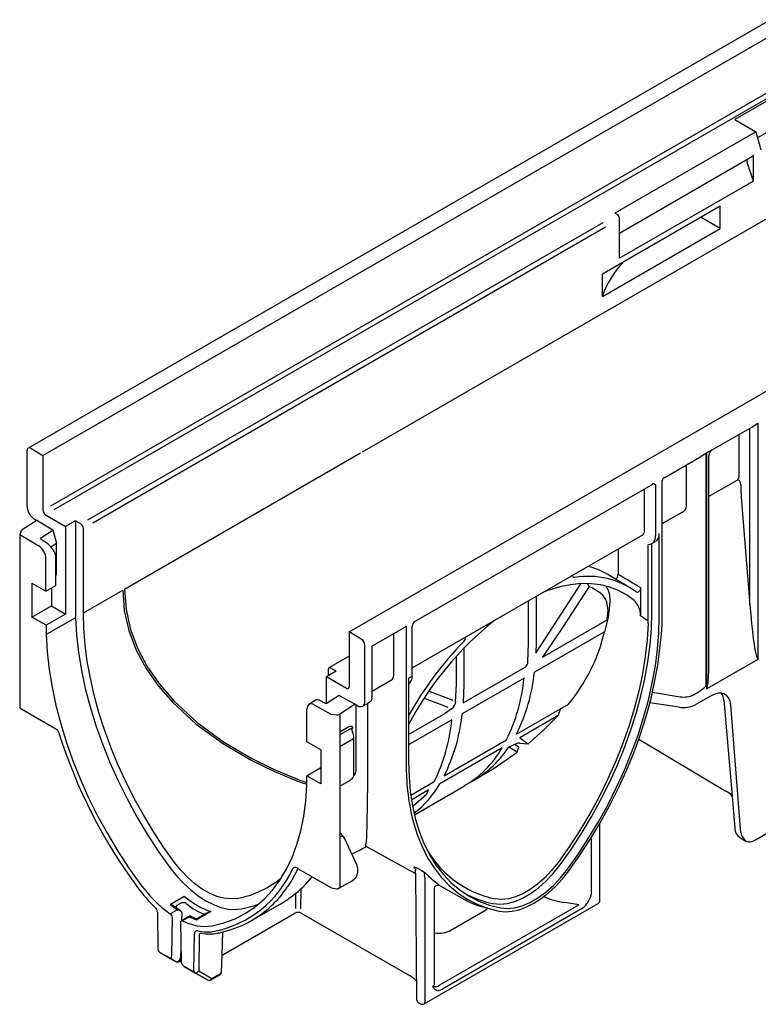
# Model space of a CAD drawing. Extents: x 2075 to 3578, y 10 to 1463.
# Drawn here: x 2907 to 3084, y 78 to 315 of the extents above; entities that cross this region are included whole.
import ezdxf

# ---------------------------------------------------------------- set-up
doc = ezdxf.new("R2010")
doc.units = 0
doc.header["$LTSCALE"] = 5
doc.header["$MEASUREMENT"] = 0
doc.layers.add('DUENN-18', color=10, linetype='CONTINUOUS')
doc.layers.add('SICHTBAR', color=10, linetype='CONTINUOUS')

msp = doc.modelspace()

# ---------------------------------------------------------------- linework, layer by layer
at = {"layer": 'DUENN-18', "color": 1}
for p, q in [((2912.75, 210.209), (3500.354, 549.426)), ((2914.67, 198.086), (3496.768, 534.124)), ((2915.447, 197.177), (3497.839, 533.385)), ((2989.39, 211.027), (3507.699, 510.241)), ((3086.857, 295.452), (3078.807, 290.805)), ((3078.807, 290.805), (3083.806, 287.919)), ((3083.806, 287.919), (3049.96, 268.38)), ((3083.806, 287.919), (3084.977, 283.527)), ((3086.857, 287.988), (3084.197, 286.452)), ((3051.131, 263.587), (3083.042, 282.009)), ((3083.214, 276.047), (3083.214, 282.39)), ((3083.214, 276.047), (3081.766, 280.53)), ((3083.214, 276.047), (3051.131, 257.526)), ((3046.981, 253.773), (3075.223, 270.077)), ((3075.223, 264.648), (3075.223, 270.077)), ((3049.96, 268.38), (3050.543, 268.043)), ((3075.223, 264.648), (3070.657, 267.284)), ((2923.496, 194.701), (3047.207, 266.117)), ((2924.682, 194.028), (3047.765, 265.082)), ((3051.131, 263.868), (3051.131, 267.025)), ((3046.981, 248.345), (3075.223, 264.648)), ((3051.131, 257.526), (3051.131, 263.868)), ((3046.981, 248.345), (3046.981, 253.773)), ((3084.272, 217.977), (3084.272, 161.185)), ((3073.306, 211.506), (3082.843, 217.011)), ((3079.821, 205.318), (3079.821, 215.267)), ((3082.394, 174.272), (3082.394, 216.089)), ((2932.309, 178.074), (2988.971, 210.785)), ((3071.788, 210.77), (3071.788, 154.772)), ((3072.049, 154.129), (3072.049, 210.921)), ((3061.78, 204.852), (3070.359, 209.804)), ((3072.536, 160.98), (3072.536, 210.183)), ((3067.187, 198.025), (3067.187, 207.973)), ((3001.857, 170.259), (3059.101, 203.305)), ((3061.364, 171.943), (3061.364, 204.132)), ((3079.248, 204.172), (3072.536, 200.297)), ((3057.099, 192.201), (3057.099, 202.149)), ((3059.769, 202.876), (3059.769, 190.959)), ((3080.172, 203.256), (3080.174, 203.092)), ((3080.308, 200.166), (3082.394, 174.272)), ((3061.364, 193.82), (3066.173, 196.597)), ((2921.858, 193.755), (2920.547, 194.511)), ((2922.445, 172.381), (2922.445, 192.737)), ((3060.65, 171.431), (3060.65, 191.468)), ((3001.361, 159.181), (3056.57, 191.053)), ((3058.893, 189.048), (3059.774, 189.557)), ((3050.79, 187.716), (3050.79, 181.615)), ((3057.975, 171.922), (3057.975, 188.85)), ((3058.856, 172.431), (3058.856, 189.028)), ((3053.374, 178.567), (3048.114, 181.68)), ((2922.445, 172.381), (2931.89, 177.833)), ((3033.579, 166.658), (3041.824, 179.407)), ((3043.785, 178.745), (3037.39, 168.858)), ((3043.785, 178.745), (3043.531, 179.305)), ((3056.181, 172.922), (3056.181, 178.404)), ((3029.292, 165.21), (3029.292, 175.305)), ((3031.07, 176.332), (3031.07, 165.21)), ((3048.669, 176.998), (3048.799, 175.077)), ((3032.65, 161.775), (3048.14, 170.717)), ((2991.693, 164.391), (2999.177, 168.712)), ((2999.887, 169.262), (2999.887, 136.353)), ((3001.361, 157.241), (3001.361, 169.158)), ((3047.515, 167.872), (3030.675, 158.15)), ((3037.39, 168.858), (3032.65, 161.775)), ((2996.928, 157.465), (2996.928, 167.414)), ((3031.025, 162.76), (3033.579, 166.658)), ((2991.706, 152.277), (2991.706, 164.399)), ((3013.736, 163.927), (3013.736, 155.203)), ((3029.129, 160.665), (3029.292, 165.21)), ((3031.07, 165.21), (3031.025, 162.76)), ((3011.958, 155.203), (3011.958, 162.007)), ((3084.272, 161.185), (3072.049, 154.129)), ((3013.584, 150.769), (3028.441, 159.346)), ((2991.706, 153.607), (2996.399, 156.317)), ((3000.479, 156.733), (3001.361, 157.241)), ((3000.479, 156.733), (3000.479, 136.695)), ((3028.202, 156.723), (3013.341, 148.143)), ((3000.479, 155.327), (3000.515, 155.348)), ((3011.782, 151.044), (3011.958, 155.203)), ((3013.736, 155.203), (3013.584, 150.769)), ((3004.279, 151.943), (3004.869, 151.712)), ((3005.405, 153.631), (3008.747, 152.323)), ((3008.747, 152.323), (3011.108, 151.417)), ((3059.022, 153.379), (3065.625, 152.273)), ((3068.836, 152.746), (3069.19, 152.951)), ((3073.119, 152.505), (3069.413, 150.366)), ((3076.114, 151.413), (3078.107, 128.424)), ((2987.894, 134.493), (2987.894, 150.328)), ((2991.26, 151.024), (2990.62, 150.647)), ((3010.776, 149.34), (3009.376, 148.339)), ((3010.776, 149.34), (3010.776, 149.359)), ((3026.387, 143.31), (3038.849, 150.505)), ((3036.349, 147.736), (3037.025, 149.451)), ((3065.4, 149.745), (3058.399, 150.828)), ((3080.229, 119.614), (3077.802, 150.253)), ((3000.479, 143.204), (3009.376, 148.339)), ((3010.868, 146.716), (3000.479, 140.719)), ((3036.348, 147.736), (3027.161, 142.432)), ((2983.954, 143.851), (2986.124, 145.103)), ((2986.371, 144.482), (2983.954, 143.088)), ((2987.123, 142.052), (2983.954, 140.226)), ((2987.366, 133.798), (2987.366, 142.391)), ((3009.052, 133.303), (3023.987, 141.925)), ((3022.903, 139.975), (3007.947, 131.341)), ((3026.901, 140.162), (3025.918, 140.812)), ((3026.556, 138.991), (3026.901, 140.162)), ((3027.09, 141.1), (3026.652, 141.155)), ((3027.09, 141.1), (3029.166, 140.95)), ((3015.924, 132.06), (3017.108, 132.744)), ((2983.954, 130.788), (2986.664, 132.351)), ((3001.004, 128.657), (3006.652, 131.918)), ((3001.877, 123.951), (3013.863, 130.871)), ((3005.3, 129.875), (3001.185, 127.437)), ((3004.815, 128.783), (3001.557, 125.981)), ((3004.815, 128.783), (3005.3, 129.875)), ((3044.334, 118.436), (3044.334, 104.715)), ((3002.178, 109.811), (3002.172, 110.661)), ((3004.417, 108.66), (3004.417, 78.916)), ((3007.923, 106.983), (3014.65, 103.169)), ((2943.275, 102.409), (2946.658, 104.363)), ((2973.406, 101.436), (2973.434, 105.139)), ((2974.617, 106.15), (2974.58, 101.354)), ((3006.705, 83.397), (3006.705, 106.255)), ((2945.967, 102.749), (2944.899, 102.132)), ((2962.806, 98.517), (2969.649, 102.468)), ((3008.016, 83.082), (3041.372, 102.338)), ((3041.372, 102.338), (3037.983, 102.847)), ((2943.281, 100.158), (2944.964, 101.129)), ((2947.966, 99.633), (2945.909, 98.446)), ((2946.08, 100.421), (2946.023, 98.512)), ((2946.08, 100.421), (2946.08, 100.473)), ((2947.95, 99.405), (2946.267, 98.434)), ((2949.333, 99.044), (2947.979, 99.643)), ((2953.032, 100.683), (2949.648, 98.73)), ((2951.511, 99.964), (2950.004, 99.103)), ((3041.954, 101.324), (3008.598, 82.067)), ((3010.586, 96.206), (3018.813, 100.955)), ((2950.262, 95.229), (2950.128, 86.441)), ((2950.728, 95.498), (2950.262, 95.229)), ((2955.736, 90.209), (2955.905, 95.792)), ((2950.128, 86.441), (2953.254, 84.636)), ((2953.254, 84.636), (2955.371, 85.858))]:
    msp.add_line(p, q, dxfattribs=at)
at = {"layer": 'DUENN-18', "color": 1, "flags": 128}
for points in [[(3059.191, 203.498), (3059.194, 203.497), (3059.322, 203.464), (3059.613, 203.306), (3059.726, 203.127), (3059.769, 202.876)], [(3080.172, 203.256), (3080.057, 203.874), (3079.852, 204.163), (3079.636, 204.264), (3079.414, 204.246), (3079.248, 204.172)], [(3040.331, 180.892), (3040.126, 180.916), (3039.971, 181.037), (3039.882, 181.26), (3039.883, 181.419), (3039.883, 181.419)], [(2931.89, 177.833), (2932.265, 172.955), (2933.359, 168.136), (2935.127, 163.473), (2937.517, 159.034), (2940.469, 154.814), (2943.899, 150.86), (2949.509, 145.7), (2955.83, 141.092), (2962.684, 137.061), (2968.165, 134.383), (2973.853, 132.02)], [(2932.309, 178.074), (2932.679, 173.227), (2933.759, 168.437), (2935.507, 163.8), (2937.87, 159.385), (2940.789, 155.184), (2944.183, 151.245), (2949.753, 146.087), (2956.035, 141.477), (2962.851, 137.442), (2968.243, 134.786), (2973.839, 132.436)], [(3054.603, 175.394), (3052.813, 176.705), (3050.874, 177.766), (3048.797, 178.57), (3046.595, 179.114), (3044.279, 179.394), (3041.863, 179.409), (3039.362, 179.158), (3036.789, 178.643), (3034.16, 177.867), (3033.008, 177.45)], [(3056.181, 178.404), (3056.181, 178.369), (3056.162, 178.22), (3056.081, 177.966), (3055.944, 177.722), (3055.768, 177.518), (3055.573, 177.375), (3055.38, 177.309), (3055.211, 177.329), (3055.148, 177.366)], [(3048.799, 175.077), (3048.345, 171.302), (3047.515, 167.872)], [(3048.14, 170.718), (3048.376, 172.999), (3048.031, 175.001)], [(2944.32, 112.508), (2941.702, 116.185), (2939.212, 119.98), (2936.861, 123.879), (2934.66, 127.863), (2932.616, 131.917), (2930.74, 136.022), (2929.04, 140.162), (2927.521, 144.318), (2926.192, 148.472), (2925.058, 152.607), (2924.123, 156.705), (2923.391, 160.749), (2922.867, 164.72), (2922.551, 168.603), (2922.445, 172.381)], [(3036.832, 111.898), (3039.47, 115.622), (3041.978, 119.465), (3044.345, 123.41), (3046.562, 127.44), (3048.62, 131.54), (3050.508, 135.69), (3052.22, 139.875), (3053.748, 144.075), (3055.086, 148.273), (3056.228, 152.451), (3057.169, 156.592), (3057.905, 160.677), (3058.433, 164.69), (3058.75, 168.613), (3058.856, 172.431)], [(3038.612, 110.861), (3041.251, 114.587), (3043.761, 118.432), (3046.13, 122.38), (3048.348, 126.413), (3050.407, 130.515), (3052.297, 134.668), (3054.01, 138.855), (3055.539, 143.057), (3056.878, 147.258), (3058.02, 151.439), (3058.961, 155.582), (3059.698, 159.67), (3060.226, 163.685), (3060.544, 167.611), (3060.65, 171.431)], [(3057.959, 170.458), (3057.763, 170.599), (3056.17, 171.701)], [(3061.183, 167.155), (3061.329, 169.732), (3061.364, 171.943)], [(3057.959, 169.877), (3057.729, 165.943), (3057.279, 161.908), (3056.61, 157.789), (3055.726, 153.607), (3054.629, 149.379), (3053.326, 145.126), (3051.822, 140.865), (3050.124, 136.617), (3048.24, 132.4), (3046.178, 128.234), (3043.947, 124.137), (3041.558, 120.129), (3039.021, 116.226), (3036.348, 112.448)], [(3055.717, 142.091), (3056.071, 143.063), (3057.425, 147.314), (3058.581, 151.544), (3059.534, 155.736), (3060.279, 159.873), (3060.814, 163.936), (3061.183, 167.155)], [(3083.986, 161.997), (3084.267, 161.2), (3084.272, 161.185)], [(3072.049, 154.129), (3072.054, 154.15), (3072.278, 155.238)], [(3077.802, 150.253), (3077.646, 151.152), (3077.335, 151.911), (3076.879, 152.505), (3076.295, 152.912), (3075.601, 153.119), (3074.823, 153.119), (3073.986, 152.912), (3073.119, 152.505)], [(3029.166, 140.95), (3032.97, 144.289), (3036.348, 147.736)], [(2986.124, 145.103), (2986.467, 145.235), (2986.773, 145.216), (2986.993, 145.049), (2987.066, 144.92), (2987.115, 144.789), (2987.121, 144.77), (2987.123, 144.766)], [(2987.335, 142.777), (2987.163, 143.47), (2986.999, 143.931), (2986.926, 144.149), (2986.892, 144.275), (2986.88, 144.351), (2986.88, 144.36)], [(2987.366, 142.391), (2987.364, 142.487), (2987.337, 142.776)], [(3027.161, 142.432), (3028.336, 141.587), (3029.166, 140.95)], [(3026.652, 141.155), (3024.515, 140.155), (3024.515, 140.155)], [(3026.556, 138.991), (3025.718, 139.466), (3024.515, 140.155)], [(3017.078, 132.794), (3021.008, 135.116), (3026.556, 138.991)], [(3000.479, 136.695), (3000.585, 132.998), (3000.903, 129.439), (3001.431, 126.034), (3002.168, 122.796), (3003.109, 119.74), (3004.252, 116.878), (3005.59, 114.223), (3007.119, 111.786), (3008.833, 109.577), (3010.722, 107.605), (3012.781, 105.88), (3014.999, 104.408), (3017.368, 103.196), (3019.878, 102.249), (3022.517, 101.57)], [(2987.333, 133.412), (2987.348, 133.509), (2987.366, 133.798)], [(3001.14, 124.158), (3001.595, 122.289), (3002.548, 119.196), (3003.704, 116.301), (3005.058, 113.614), (3006.606, 111.148), (3008.339, 108.913), (3010.251, 106.918), (3012.334, 105.173), (3014.579, 103.683), (3016.976, 102.457), (3019.515, 101.498), (3022.186, 100.811)], [(3038.943, 110.485), (3041.614, 114.255), (3044.153, 118.146), (3046.379, 121.843)], [(3080.229, 119.614), (3080.346, 118.939), (3081.249, 117.678)], [(2959.332, 103.842), (2957.801, 103.706), (2956.168, 103.867), (2954.461, 104.325), (2952.709, 105.07), (2950.942, 106.09), (2949.19, 107.368), (2947.483, 108.881), (2945.85, 110.605), (2944.32, 112.508)], [(3002.125, 110.904), (3001.942, 111.09), (3001.804, 111.342), (3001.892, 111.39), (3002.044, 111.349), (3002.291, 111.232)], [(3002.291, 111.232), (3003.466, 110.594), (3004.297, 110.143)], [(3020.772, 102.627), (3022.407, 102.471), (3024.153, 102.638), (3025.98, 103.123), (3027.856, 103.919), (3029.748, 105.011), (3031.624, 106.381), (3033.451, 108.005), (3035.197, 109.855), (3036.832, 111.898)], [(3036.348, 112.448), (3034.811, 110.528), (3033.17, 108.789), (3031.454, 107.263), (3029.691, 105.976), (3027.913, 104.949), (3026.15, 104.202), (3024.433, 103.746), (3022.792, 103.589), (3021.256, 103.736)], [(2973.894, 110.924), (2972.464, 108.257), (2971.35, 106.52)], [(2973.956, 111.01), (2973.934, 110.989), (2973.894, 110.924)], [(3002.125, 110.904), (3002.125, 110.904), (3002.148, 110.841), (3002.172, 110.662), (3002.172, 110.661), (3002.172, 110.661)], [(3004.273, 109.785), (3004.257, 109.435), (3004.417, 108.66)], [(3022.186, 100.811), (3023.716, 100.65), (3025.342, 100.761), (3027.042, 101.142), (3028.791, 101.789), (3030.565, 102.691), (3032.339, 103.837), (3034.088, 105.21), (3035.787, 106.791), (3037.413, 108.557), (3038.943, 110.485)], [(3022.517, 101.57), (3024.156, 101.414), (3025.906, 101.581), (3027.737, 102.067), (3029.616, 102.864), (3031.513, 103.959), (3033.393, 105.332), (3035.223, 106.96), (3036.973, 108.813), (3038.612, 110.861)], [(3006.714, 106.25), (3006.711, 106.321), (3006.799, 106.604), (3006.985, 106.841), (3007.206, 106.98), (3007.409, 107.037), (3007.575, 107.044), (3007.681, 107.03), (3007.739, 107.016), (3007.923, 106.983), (3007.769, 107.006)], [(3007.24, 107.527), (3007.528, 107.308), (3007.923, 106.983), (3007.923, 106.983)], [(2945.789, 100.896), (2945.383, 101.167), (2944.662, 101.684)], [(2944.964, 101.129), (2944.969, 101.129), (2945.217, 101.101), (2945.654, 100.968), (2945.91, 100.8), (2946.03, 100.648), (2946.08, 100.473)], [(2947.95, 99.405), (2947.95, 99.408), (2947.954, 99.522), (2947.967, 99.633), (2947.97, 99.625)], [(2951.397, 100.044), (2951.5, 99.973), (2951.511, 99.964)], [(2954.859, 95.566), (2954.738, 95.514), (2954.692, 95.503)]]:
    msp.add_lwpolyline(points, dxfattribs=at)
at = {"layer": 'DUENN-18', "color": 1}
for centre, radius, start, end in [((3082.806, 282.345), 0.411, 305.08579, 6.2266), ((3082.939, 280.972), 1.253, 167.49143, 200.66416), ((3049.855, 266.967), 1.277, 2.60539, 57.39456), ((3076.151, 228.549), 13.331, 300.11049, 307.52757), ((3081.139, 216.162), 1.257, 356.67958, 24.6851), ((3063.685, 221.315), 13.299, 300.10136, 307.5367), ((3067.717, 221.937), 11.837, 291.46866, 298.22071), ((3073.986, 210.221), 1.451, 117.59417, 181.50042), ((3062.14, 204.164), 0.776, 117.64612, 182.35196), ((2921.17, 192.679), 1.277, 2.60539, 57.39456), ((3039.032, 166.268), 17.888, 59.48899, 75.21106), ((3043.578, 161.642), 19.522, 53.65337, 99.57288), ((3049.598, 181.642), 1.192, 292.02034, 358.69962), ((3037.013, 164.346), 15.912, 52.91522, 64.8149), ((3043.802, 176.037), 4.961, 11.16512, 34.20582), ((3043.932, 173.657), 4.313, 18.1493, 51.65021), ((3051.087, 171.723), 5.083, 359.74613, 46.23533), ((2989.626, 172.926), 66.556, 358.94522, 359.99648), ((3070.252, 109.145), 78.68, 128.68861, 152.4728), ((3003.374, 168.913), 2.028, 138.43395, 173.07578), ((2991.223, 171.927), 66.752, 358.73909, 359.99564), ((3048.579, 170.169), 9.384, 358.21698, 1.76228), ((3006.321, 177.581), 42.323, 320.22665, 346.73799), ((3075.935, 105.296), 86.587, 135.90717, 150.6265), ((3012.717, 166.608), 1.48, 314.09613, 359.34901), ((3027.501, 160.675), 1.628, 305.2576, 359.65016), ((2985.197, 160.974), 43.215, 333.84444, 354.35404), ((2987.897, 162.473), 42.996, 333.53342, 354.23048), ((3065.384, 161.296), 9.141, 300.55767, 314.46904), ((2990.382, 152.042), 1.344, 310.75284, 10.04314), ((3072.492, 151.186), 3.629, 3.58725, 32.19404), ((3009.76, 151.114), 2.028, 300.07177, 1.25524), ((3066.482, 156.03), 6.378, 260.229, 297.35712), ((2967.862, 150.968), 43.215, 333.8446, 354.35399), ((2970.562, 152.466), 42.996, 333.53342, 354.23048), ((2987.841, 141.728), 3.122, 103.29806, 118.08994), ((2987.296, 144.39), 0.414, 114.72688, 184.05508), ((2986.968, 142.419), 0.399, 292.79701, 355.90106), ((3002.383, 151.444), 23.507, 298.91107, 330.79733), ((3003.013, 154.387), 25.785, 297.40353, 326.49938), ((3055.852, 135.942), 55.967, 179.57901, 192.15468), ((2981.977, 153.453), 22.537, 248.8325, 254.75895), ((2985.991, 133.533), 1.348, 299.9996, 354.87284), ((2986.531, 134.447), 1.364, 305.58609, 1.92678), ((2981.966, 153.057), 22.547, 248.90974, 254.7948), ((2987.824, 142.704), 23.109, 307.40789, 330.54841), ((2984.436, 117.938), 0.781, 31.79236, 128.09633), ((3026.192, 127.703), 24.471, 206.59181, 258.36287), ((2954.949, 127.107), 23.675, 280.66719, 309.52238), ((2957.691, 124.569), 25.036, 306.77839, 321.72146), ((3003.659, 110.006), 0.653, 340.19473, 12.10874), ((3022.36, 127.5), 25.05, 223.85802, 232.87287), ((2949.918, 120.895), 25.807, 299.93887, 326.15073), ((3025.494, 126.515), 24.35, 241.36742, 258.81799), ((3032.953, 108.945), 12.142, 328.7901, 339.61431), ((2941.683, 97.674), 4.996, 53.40019, 71.42253), ((2945.172, 101.701), 0.51, 122.29408, 181.87137), ((2946.416, 101.357), 1.463, 61.15664, 107.88515), ((3023.952, 122.34), 21.31, 244.11532, 257.98197), ((2954.407, 95.804), 5.07, 105.74591, 124.84662), ((2949.608, 99.686), 0.702, 245.83547, 303.96812), ((2949.918, 120.895), 25.807, 283.41563, 299.93887), ((2952.696, 106.05), 10.735, 259.43225, 280.715), ((2949.918, 120.895), 25.807, 281.03929, 283.41563), ((2949.437, 86.772), 0.766, 245.9822, 334.37952), ((2955.207, 86.234), 0.41, 293.59279, 352.96378), ((2952.563, 84.967), 0.766, 245.97998, 334.38172), ((3006.672, 89.571), 6.874, 266.21198, 274.1877), ((3008.419, 84.118), 2.612, 212.58314, 242.54805)]:
    msp.add_arc(centre, radius, start, end, dxfattribs=at)
for centre, major_axis, ratio, start_param, end_param in [((3069.897, 267.092), (0.831, -0.006), 0.5823041, 0.4211063, 0.6590658), ((3096.376, 242.642), (50.275, -0.383), 0.5823041, 2.6530339, 2.9586641), ((3058.882, 203.659), (-0.225, 0.35), 0.606738, 3.1125489, 3.8980283), ((3076.989, 205.719), (2.78, -0.781), 0.6913018, 5.8277632, 6.4750146), ((3136.275, 188.404), (50.418, -34.406), 0.7152301, 3.604388, 3.66528), ((3063.728, 198.063), (3.459, -0.059), 0.5883781, 5.5077009, 6.2931803), ((3055.295, 193.195), (-1.291, 2.133), 0.5906554, 3.1294038, 3.9148832), ((3057.661, 193.135), (-2.133, 3.566), 0.5873687, 3.132556, 3.9180354), ((3056.779, 192.626), (-2.133, 3.566), 0.5873687, 2.7587559, 3.9180354), ((-624.197, 2201.883), (4032.03, -2248.282), 0.0130884, 0.4281012, 0.4313624), ((3083.097, 181.798), (-1.139, 20.151), 0.0600577, 1.9501403, 2.951315), ((2999.593, 169.432), (0.903, 0.831), 0.264776, 4.0095026, 4.794982), ((3070.874, 174.742), (-1.139, 20.151), 0.0600577, 3.3924266, 3.957269), ((2995.124, 158.459), (-1.291, 2.133), 0.5906554, 3.1294038, 3.9148832), ((2998.474, 158.967), (-2.024, 3.629), 0.5672184, 3.1500199, 3.9354993), ((2955.99, 180.705), (-76.6, 36.57), 0.0807255, 2.3007256, 2.3891806), ((3066.485, 154.15), (3.324, -0.051), 0.5872749, 4.4596248, 5.5068223), ((3069.165, 153.966), (1.409, 0.785), 0.583221, 4.4150325, 5.0233768), ((2949.571, 119.851), (-11.233, 18.784), 0.5668309, 2.1401256, 2.5549518), ((2932.96, 167.477), (-36.357, 65.197), 0.5870366, 3.1503188, 3.2336213), ((3041.401, 110.812), (-14.019, 0.038), 0.5862681, 0.9219565, 1.3261429), ((2946.736, 118.215), (-10.638, 19.127), 0.5877425, 2.1582563, 2.2690436), ((2948.983, 119.5), (-8.539, 19.626), 0.5428285, 2.3291564, 2.6436788), ((3041.945, 103.354), (1.654, 2.157), 0.5665534, 4.0804917, 4.8196342), ((2946.736, 118.215), (-10.638, 19.127), 0.5877425, 2.4622952, 2.5730825), ((3015.875, 102.681), (-4.147, 0.046), 0.5821002, 2.3644208, 2.6485658), ((3007.648, 97.932), (-4.155, 0.032), 0.5823041, 1.3462863, 2.3606339), ((3005.043, 83.414), (1.662, -0.026), 0.5872741, 5.5068216, 6.2922198), ((3008.02, 84.448), (1.002, 1.679), 0.4453784, 3.3287706, 4.0679132), ((3008.607, 84.108), (1.656, 2.17), 0.5617088, 3.3342869, 4.0734295)]:
    msp.add_ellipse(centre, major_axis=major_axis, ratio=ratio, start_param=start_param, end_param=end_param, dxfattribs=at)
at = {"layer": 'SICHTBAR', "color": 1, "linetype": 'CONTINUOUS'}
for p, q in [((3496.793, 551.184), (2909.189, 211.967)), ((2986.2, 167.807), (3573.805, 507.024)), ((2908.931, 197.956), (2908.931, 211.396)), ((2909.812, 211.905), (2912.75, 210.209)), ((2912.75, 210.209), (2912.75, 196.977)), ((2911.281, 194.551), (2907.755, 192.303)), ((2911.281, 194.551), (2910.663, 194.921)), ((2915.121, 192.257), (2911.281, 194.551)), ((2913.338, 195.96), (2918.197, 193.154)), ((2920.547, 194.511), (2918.197, 193.154)), ((2920.547, 194.511), (2920.547, 171.237)), ((2907.54, 192.068), (2907.168, 191.202)), ((2912.205, 190.398), (2915.121, 192.257)), ((2915.121, 192.257), (2915.964, 189.092)), ((2918.197, 193.154), (2918.197, 172.119)), ((2907.168, 191.202), (2907.168, 149.853)), ((2907.168, 191.202), (2911.723, 188.481)), ((2913.234, 189.444), (2912.212, 190.055)), ((2914.638, 188.246), (2915.964, 189.092)), ((2915.788, 186.276), (2915.585, 186.801)), ((2915.982, 181.541), (2915.982, 188.965)), ((2913.455, 177.572), (2913.455, 185.443)), ((2915.805, 178.929), (2915.805, 186.171)), ((2915.805, 181.439), (2915.982, 181.541)), ((2910.106, 179.505), (2913.455, 177.572)), ((2910.106, 179.505), (2910.106, 171.363)), ((2913.455, 177.572), (2915.805, 178.929)), ((2914.807, 178.352), (2914.807, 174.077)), ((2910.106, 171.363), (2914.807, 174.077)), ((2914.807, 174.077), (2918.197, 172.119)), ((2913.496, 169.406), (2910.106, 171.363)), ((2918.197, 172.119), (2913.496, 169.406)), ((2920.547, 171.237), (2913.496, 167.166)), ((2913.496, 169.406), (2913.496, 167.166)), ((2986.2, 167.807), (2986.2, 154.575)), ((2989.139, 166.111), (2986.2, 167.807)), ((2990.02, 151.144), (2990.02, 164.584)), ((2986.2, 161.98), (2981.378, 159.196)), ((2983.104, 158.398), (2980.753, 157.041)), ((2981.206, 158.815), (2981.206, 157.302)), ((2983.104, 158.398), (2981.793, 159.155)), ((2980.753, 150.668), (2980.753, 157.041)), ((2985.613, 154.236), (2980.753, 157.041)), ((2978.278, 151.49), (2976.58, 150.407)), ((2980.358, 150.715), (2979.337, 151.284)), ((2983.83, 152.593), (2980.914, 150.733)), ((2983.83, 152.593), (2987.669, 150.453)), ((2907.439, 149.415), (2915.875, 144.545)), ((2976.094, 141.411), (2976.094, 149.282)), ((2977.826, 150.32), (2981.849, 148.079)), ((2987.669, 150.453), (2983.954, 148.084)), ((2987.669, 150.453), (2988.288, 150.109)), ((2989.504, 150.003), (2990.62, 150.647)), ((2990.62, 150.647), (2990.62, 141.191)), ((2981.849, 148.079), (2983.152, 147.923)), ((2983.954, 148.084), (2983.954, 106.663)), ((3083.742, 117.925), (3131.34, 145.403)), ((3055.732, 142.085), (3076.614, 129.602)), ((2979.443, 139.478), (2976.094, 141.411)), ((2979.443, 139.478), (2979.443, 131.335)), ((2976.053, 133.293), (2979.443, 135.25)), ((2976.053, 131.053), (2976.053, 133.293)), ((2979.443, 131.335), (2976.053, 133.293)), ((3078.107, 128.424), (3078.783, 120.634)), ((3046.379, 103.339), (3046.379, 121.843)), ((2988.111, 111.719), (2985.1, 118.35)), ((3080.061, 118.364), (3081.249, 117.678)), ((3000.33, 110.824), (2990.288, 116.326)), ((2974.018, 110.98), (2981.975, 106.386)), ((2988.299, 110.164), (2988.299, 110.869)), ((3002.178, 109.811), (3002.406, 79.591)), ((2983.782, 106.282), (2986.91, 108.088)), ((2982.025, 106.369), (2983.24, 106.181)), ((3004.245, 78.535), (3045.963, 102.619)), ((2940.218, 100.547), (2940.352, 91.604)), ((2955.736, 90.209), (2973.228, 100.306)), ((2974.747, 100.306), (3000.693, 85.328)), ((2943.675, 90.166), (2943.812, 99.164)), ((2945.736, 98.053), (2945.874, 88.897)), ((2948.953, 86.452), (2949.087, 95.241)), ((2940.768, 90.897), (2944.005, 89.028)), ((2943.249, 89.464), (2940.768, 90.897)), ((2942.401, 89.954), (2944.164, 88.936)), ((2944.612, 88.677), (2942.401, 89.954)), ((2945.827, 92.033), (2945.755, 89.644)), ((2955.615, 86.184), (2955.736, 90.209)), ((2944.164, 88.936), (2943.249, 89.464)), ((2944.005, 89.028), (2944.612, 88.677)), ((2945.443, 88.677), (2945.873, 88.925)), ((2946.644, 87.505), (2947.591, 86.958)), ((2949.125, 86.072), (2946.644, 87.505)), ((2947.591, 86.958), (2949.354, 85.94)), ((2952.251, 84.267), (2949.125, 86.072)), ((2949.354, 85.94), (2951.643, 84.618)), ((2953.082, 84.267), (2955.199, 85.489)), ((2951.643, 84.618), (2952.251, 84.267)), ((3002.821, 78.878), (3003.414, 78.535))]:
    msp.add_line(p, q, dxfattribs=at)
at = {"layer": 'SICHTBAR', "color": 1, "linetype": 'CONTINUOUS', "flags": 128}
for points in [[(2920.547, 171.237), (2920.794, 167.125), (2921.271, 162.908), (2921.977, 158.605), (2922.908, 154.236), (2924.06, 149.82), (2925.429, 145.377), (2927.007, 140.928), (2928.787, 136.493), (2930.762, 132.091), (2932.923, 127.743), (2935.259, 123.469), (2937.761, 119.287), (2940.417, 115.217), (2943.214, 111.277)], [(2913.496, 167.166), (2913.743, 163.055), (2914.22, 158.838), (2914.926, 154.535), (2915.857, 150.165), (2917.009, 145.749), (2918.377, 141.307), (2919.955, 136.858), (2921.736, 132.422), (2923.711, 128.02), (2925.872, 123.672), (2928.208, 119.398), (2930.71, 115.216), (2933.365, 111.146), (2936.163, 107.207)], [(3046.374, 121.846), (3046.55, 122.14), (3048.795, 126.221), (3050.878, 130.372), (3052.79, 134.574), (3054.524, 138.811), (3055.732, 142.085)], [(2990.62, 141.191), (2990.616, 137.438), (2990.607, 133.97), (2990.59, 130.706), (2990.567, 127.79), (2990.537, 125.271), (2990.501, 123.095), (2990.458, 121.217), (2990.407, 119.684), (2990.348, 118.459), (2990.281, 117.565), (2990.204, 116.979), (2990.116, 116.7)], [(2953.386, 97.264), (2956.183, 97.974), (2958.839, 98.978), (2961.341, 100.271), (2963.677, 101.848), (2965.838, 103.701), (2967.813, 105.822), (2969.593, 108.202), (2971.171, 110.829), (2972.54, 113.692), (2973.692, 116.778), (2974.623, 120.072), (2975.329, 123.56), (2975.806, 127.226), (2976.053, 131.053)], [(2985.1, 118.35), (2984.884, 118.726), (2983.954, 119.693)], [(3081.258, 117.69), (3081.36, 117.619), (3081.88, 117.464), (3082.464, 117.464), (3083.092, 117.619), (3083.742, 117.925)], [(2943.214, 111.277), (2944.788, 109.301), (2946.46, 107.49), (2948.206, 105.868), (2950.003, 104.46), (2951.826, 103.283), (2953.648, 102.356), (2955.445, 101.69), (2957.191, 101.294), (2958.863, 101.175), (2960.437, 101.335)], [(2973.724, 111.15), (2973.975, 111.003), (2974.018, 110.98)], [(2988.268, 111.074), (2988.159, 111.605), (2988.111, 111.719)], [(2960.437, 101.335), (2963.235, 102.044), (2964.447, 102.46)], [(2946.267, 98.434), (2946.16, 98.472), (2946.058, 98.485), (2945.966, 98.471), (2945.886, 98.431), (2945.821, 98.367), (2945.773, 98.28), (2945.745, 98.175), (2945.736, 98.053)], [(2949.897, 96.04), (2949.729, 96.056), (2949.574, 96.036), (2949.436, 95.981), (2949.317, 95.891), (2949.221, 95.769), (2949.149, 95.617), (2949.104, 95.44), (2949.087, 95.241)]]:
    msp.add_lwpolyline(points, dxfattribs=at)
at = {"layer": 'SICHTBAR', "color": 1, "linetype": 'CONTINUOUS'}
for centre, radius, start, end in [((2909.468, 211.483), 0.544, 50.79695, 189.21417), ((2912.767, 198.134), 3.841, 182.65223, 236.77038), ((2914.026, 197.035), 1.277, 182.60544, 237.3945), ((2988.106, 164.497), 1.916, 2.60545, 57.39443), ((2981.564, 158.873), 0.363, 50.79669, 189.21424), ((2985.842, 154.517), 0.363, 230.79681, 9.21411), ((2988.951, 150.966), 1.084, 232.29514, 9.44746), ((2914.878, 143.085), 1.768, 16.26858, 55.64443), ((3036.186, 181.144), 125.371, 197.43483, 216.59089), ((3073.947, 124.685), 5.594, 41.95037, 61.53129), ((3081.408, 120.657), 2.625, 180.51096, 236.56066), ((2989.848, 116.351), 0.441, 356.84718, 52.52742), ((2973.265, 110.61), 0.709, 49.62763, 150.77644), ((2948.677, 121.721), 26.276, 281.56436, 335.81316), ((2985.83, 110.302), 2.463, 295.98995, 356.83391), ((3120.31, 327.607), 247.77, 241.03733, 241.52465), ((2965.045, 128.143), 36.657, 216.35816, 226.18351), ((2961.131, 125.304), 30.837, 215.93416, 234.6311), ((2983.559, 106.613), 0.398, 304.05742, 7.25502), ((2983.367, 107.002), 0.831, 261.20696, 299.99731), ((2938.47, 100.41), 1.753, 4.50577, 47.028), ((3045.548, 103.339), 0.831, 299.99731, 0), ((2942.525, 99.115), 1.288, 2.17877, 54.04462), ((2973.987, 98.796), 1.691, 63.29479, 116.6997), ((2951.636, 108.857), 11.724, 242.74605, 278.58294), ((2952.074, 106.233), 10.423, 257.94359, 280.33743), ((2941.183, 91.617), 0.831, 180.85851, 239.99476), ((2945.028, 89.396), 0.831, 240.00269, 299.99731), ((2949.369, 86.412), 0.418, 174.38914, 234.29334), ((2954.784, 86.209), 0.831, 299.99731, 358.26839), ((2997.946, 80.142), 5.869, 41.04915, 62.09707), ((2952.667, 84.987), 0.831, 240.00269, 299.99731), ((3003.236, 79.597), 0.831, 180.43111, 240.00269), ((3003.829, 79.255), 0.831, 240.00269, 299.99731), ((3004.001, 78.875), 0.418, 305.69131, 5.62112)]:
    msp.add_arc(centre, radius, start, end, dxfattribs=at)
for centre, major_axis, ratio, start_param, end_param in [((2908.343, 191.952), (0.831, 0.027), 0.6172234, 2.3360625, 2.8596612), ((2912.552, 190.231), (0.462, 0.004), 0.5553323, 2.4155651, 3.8805785), ((2913.834, 187.826), (-1.751, 1.833), 0.3455557, 3.8342408, 5.3876078), ((2911.692, 186.46), (-1.245, 2.162), 0.5773803, 3.928444, 5.481811), ((2915.688, 189.135), (-0.207, 0.36), 0.5773803, 3.928444, 4.2775099), ((2915.512, 186.001), (0.208, 0.36), 0.5773815, 5.4975536, 5.8466194), ((2979.998, 149.63), (-1.771, 1.82), 0.3514229, 5.4179127, 6.2106524), ((2908.095, 149.996), (0.905, 0.286), 0.6979427, 2.9243189, 3.7097983), ((2977.857, 148.264), (-1.245, 2.162), 0.5773803, 5.5166697, 7.0700367), ((2980.632, 150.929), (0.415, 0.017), 0.663381, 3.9660986, 5.431112), ((2983.367, 148.411), (0.83, 0.052), 0.5959671, 4.4132694, 5.460467), ((3082.536, 122.692), (2.465, 4.334), 0.5815643, 3.1013809, 3.1379027), ((2952.721, 178.89), (-36.961, 62.932), 0.572322, 3.065431, 3.1585777), ((2984.144, 110.902), (4.155, -0.051), 0.5852924, 0.0071781, 0.0694372), ((2943.088, 90.517), (-0.264, 1.004), 0.5229034, 3.4493925, 4.2224497), ((2943.665, 90.184), (0.416, 0.72), 0.2492325, 3.1416918, 3.9270899), ((2944.579, 89.656), (0.996, -0.575), 0.7226265, 4.7124068, 6.2708621), ((2945.167, 89.316), (0.426, 0.713), 0.56722, 4.7083954, 5.4886813), ((2946.461, 88.57), (-0.277, 1.012), 0.5124709, 1.1055364, 1.8785935), ((2947.059, 88.224), (1.01, -0.583), 0.7122529, 3.9270067, 4.7124048)]:
    msp.add_ellipse(centre, major_axis=major_axis, ratio=ratio, start_param=start_param, end_param=end_param, dxfattribs=at)

doc.saveas('drawing.dxf')
